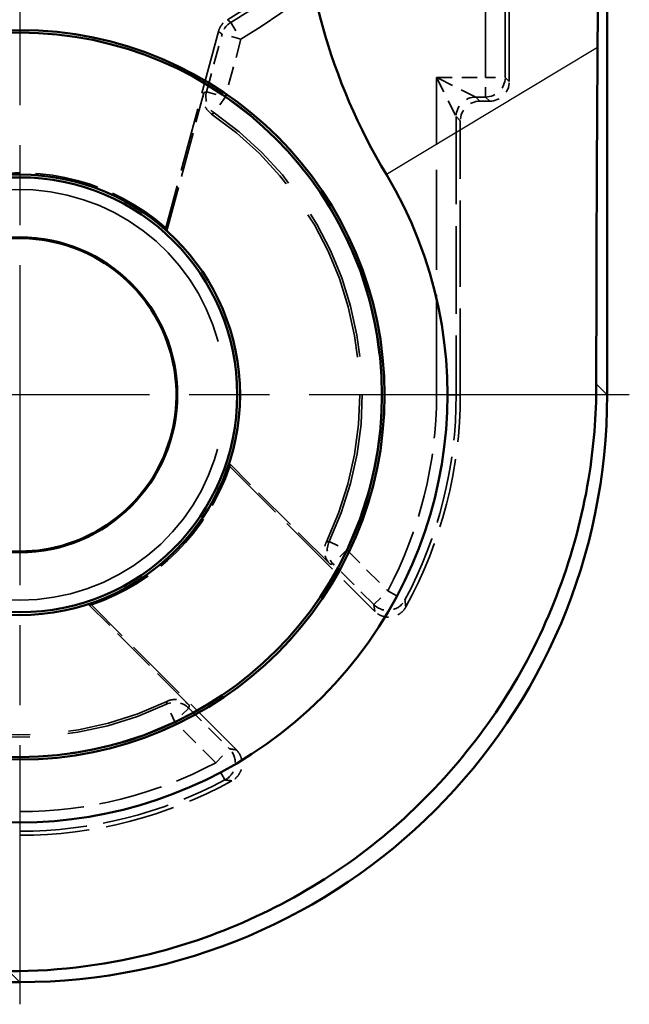
# Model space of a CAD drawing. Units: millimetres. Extents: x 1 to 593, y 1 to 419.
# Drawn here: x 217 to 223, y 154 to 164 of the extents above; entities that cross this region are included whole.
import ezdxf

# ---------------------------------------------------------------- set-up
doc = ezdxf.new("R2010")
doc.units = ezdxf.units.MM
for name, pattern in [('CHAIN', [0.3543, 0.2362, -0.0295, 0.0591, -0.0295]), ('DASH_DOT', [0.37, 0.24, -0.06, 0.01, -0.06]), ('DASHED', [0.2067, 0.1654, -0.0413])]:
    doc.linetypes.add(name, pattern=pattern)
for name, color, linetype, lineweight in [('Mittelpunktmarkierung (ISO)', 1, 'DASH_DOT', 25), ('Sichtbar (ISO)', 7, 'Continuous', 50), ('Sichtbar schmal (ISO)', 1, 'Continuous', 25), ('Verdeckt (ISO)', 5, 'DASHED', 35), ('Verdeckt schmal (ISO)', 5, 'DASHED', 35)]:
    doc.layers.add(name, color=color, linetype=linetype, lineweight=lineweight)

msp = doc.modelspace()

# ---------------------------------------------------------------- linework, layer by layer
at = {"layer": 'Mittelpunktmarkierung (ISO)', "linetype": 'CHAIN', "ltscale": 13.837056}
for p, q in [((216.8651704, 166.7176333), (216.8651704, 154.2652721)), ((223.091351, 160.4914527), (210.6389898, 160.4914527))]:
    msp.add_line(p, q, dxfattribs=at)
at = {"layer": 'Sichtbar (ISO)'}
for p, q in [((222.8651704, 246.4919668), (222.8651704, 160.4909387)), ((216.8656845, 154.4914527), (164.8646564, 154.4914527))]:
    msp.add_line(p, q, dxfattribs=at)
for radius in [3.7261806, 3.7, 2.25, 2.2215288, 1.6087265]:
    msp.add_circle((216.8651704, 160.4914527), radius, dxfattribs=at)
for centre, radius, start, end in [((225.8651704, 165.8994381), 6.1309072, 180, 210.99727256), ((216.8646563, 160.4919668), 4.3690928, 239.00272744, 30.99727256), ((216.8651704, 160.4914527), 1.6, 232.24526405, 157.75473595)]:
    msp.add_arc(centre, radius, start, end, dxfattribs=at)
msp.add_ellipse((216.8646563, 160.4919668), major_axis=(4.2433677, -4.2433677), ratio=0.9998286772, start_param=5.4978728125, end_param=7.0684978018, dxfattribs=at)
for points, weights in [([(222.7740563, 165.8994381), (222.7740563, 165.0422756), (222.7672103, 164.0381966)], [1.49813530701, 1.49813530701, 1.37988058996]), ([(222.7672103, 164.0381966), (222.7545721, 162.1845953), (222.7541802, 160.6019289)], [1.11749556866, 1.21004027802, 1.2131555673])]:
    msp.add_rational_spline(points, weights, degree=2, dxfattribs=at)
msp.add_open_spline([(222.7541802, 160.6019289), (222.7541002, 160.2789704), (222.7276993, 159.9528525), (222.5478371, 158.8575443), (222.2611055, 158.1099989), (221.4955348, 156.8540102), (220.9657034, 156.2590701), (219.7144984, 155.3261311), (218.9931248, 154.9881321), (217.8020721, 154.6738622), (217.2815375, 154.6025734), (216.7546942, 154.6024429)], degree=3, knots=[2.41802241163, 2.41802241163, 2.41802241163, 2.41802241163, 2.50997107429, 2.50997107429, 2.73118609699, 2.73118609699, 2.95125617299, 2.95125617299, 3.17132624899, 3.17132624899, 3.32083521079, 3.32083521079, 3.32083521079, 3.32083521079], dxfattribs=at)
at = {"layer": 'Sichtbar schmal (ISO)'}
for p, q in [((222.7672103, 164.0381966), (220.609807, 162.7420377)), ((222.8651704, 160.4909387), (222.7541802, 160.6019289)), ((216.7546942, 154.6024429), (216.8656845, 154.4914527))]:
    msp.add_line(p, q, dxfattribs=at)
at = {"layer": 'Verdeckt (ISO)', "ltscale": 6.718704}
msp.add_line((221.8651704, 163.6914451), (221.8651704, 167.218938), dxfattribs=at)
at = {"layer": 'Verdeckt (ISO)', "ltscale": 3.953531}
msp.add_line((218.8950385, 164.2033204), (218.3578007, 162.1983216), dxfattribs=at)
at = {"layer": 'Verdeckt (ISO)', "ltscale": 2.779643}
for p, q in [((218.367356, 162.1665463), (218.7450804, 163.5762329)), ((220.0356103, 158.7599097), (219.0036481, 159.7918719)), ((218.5967134, 157.3210129), (217.5647512, 158.3529751))]:
    msp.add_line(p, q, dxfattribs=at)
at = {"layer": 'Verdeckt (ISO)', "ltscale": 0.190399}
msp.add_line((221.5651628, 163.4914527), (221.665178, 163.4914527), dxfattribs=at)
at = {"layer": 'Verdeckt (ISO)', "ltscale": 5.332086}
msp.add_line((221.3651704, 160.4919668), (221.3651704, 163.2914603), dxfattribs=at)
at = {"layer": 'Verdeckt (ISO)', "ltscale": 3.988245}
for p, q in [((219.0112606, 159.7595761), (220.4919091, 158.2789276)), ((219.0776955, 156.864714), (217.597047, 158.3453625))]:
    msp.add_line(p, q, dxfattribs=at)
at = {"layer": 'Verdeckt (ISO)', "ltscale": 7.519822}
msp.add_arc((215.9651704, 169.3914527), 5.9, 300.79549869, 339.1360337, dxfattribs=at)
at = {"layer": 'Verdeckt (ISO)', "ltscale": 9.387842}
msp.add_arc((216.8651704, 160.4914527), 3.4738194, 334.35286097, 55.64713903, dxfattribs=at)
at = {"layer": 'Verdeckt (ISO)', "ltscale": 3.945035}
for start, end in [(48.83080806, 101.16919194), (288.83080806, 341.16919194)]:
    msp.add_arc((216.8651704, 160.4914527), 2.2674537, start, end, dxfattribs=at)
at = {"layer": 'Verdeckt (ISO)', "ltscale": 26.974646}
msp.add_arc((216.8651704, 160.4914527), 2.0971474, 222.66844027, 167.33155973, dxfattribs=at)
at = {"layer": 'Verdeckt (ISO)', "ltscale": 4.30833}
for start, end in [(331.2025678, 0), (270, 298.7974322)]:
    msp.add_arc((216.8646563, 160.4919668), 4.5005141, start, end, dxfattribs=at)
at = {"layer": 'Verdeckt (ISO)', "ltscale": 9.470953}
msp.add_arc((216.8651704, 160.4914527), 3.4738194, 213.63316564, 295.64713903, dxfattribs=at)
at = {"layer": 'Verdeckt (ISO)', "ltscale": 0.598257}
for centre, major_axis in [((221.6651628, 163.6914603), (0.1414321, -0.1414321)), ((221.565178, 163.2914451), (-0.1414321, 0.1414321))]:
    msp.add_ellipse(centre, major_axis=major_axis, ratio=0.9999238505, start_param=5.49782522, end_param=7.0685453944, dxfattribs=at)
at = {"layer": 'Verdeckt (ISO)', "ltscale": 0.293789}
msp.add_open_spline([(218.8950385, 164.2033204), (218.9017149, 164.228237), (218.9131494, 164.2516283), (218.9442713, 164.2927754), (218.9636667, 164.3101453), (218.9858252, 164.323352)], degree=3, knots=[0, 0, 0, 0, 0.00773869416, 0.00773869416, 0.015477386767, 0.015477386767, 0.015477386767, 0.015477386767], dxfattribs=at)
at = {"layer": 'Verdeckt (ISO)', "ltscale": 0.46959}
for points, knots in [([(218.8254049, 163.3593617), (218.8039045, 163.3740574), (218.7854801, 163.3928119), (218.7568582, 163.4363272), (218.7469341, 163.4606715), (218.7390575, 163.5011082), (218.7378602, 163.5162649), (218.7389121, 163.5465568), (218.7411579, 163.5615941), (218.7450804, 163.5762329)], [0, 0, 0, 0, 0.007812838591, 0.007812838591, 0.015625350797, 0.015625350797, 0.020171863449, 0.020171863449, 0.024718413937, 0.024718413937, 0.024718413937, 0.024718413937]), ([(220.0356103, 158.7599097), (220.0171953, 158.7783248), (220.0025532, 158.8001605), (219.9824639, 158.8482148), (219.9772085, 158.8739735), (219.9769385, 158.9151693), (219.9785622, 158.9302863), (219.9851927, 158.9598624), (219.9901782, 158.9742259), (219.9967378, 158.9878879)], [0, 0, 0, 0, 0.00781283374, 0.00781283374, 0.015625340483, 0.015625340483, 0.020171859976, 0.020171859976, 0.024718413873, 0.024718413873, 0.024718413873, 0.024718413873]), ([(218.3687352, 157.3598854), (218.3922122, 157.3711574), (218.4176663, 157.3777361), (218.4696626, 157.3807658), (218.4957074, 157.3771882), (218.534665, 157.3637912), (218.5483897, 157.3572497), (218.5740974, 157.3411928), (218.5859971, 157.3317292), (218.5967134, 157.3210129)], [0, 0, 0, 0, 0.007812838591, 0.007812838591, 0.015625350796, 0.015625350796, 0.020171863449, 0.020171863449, 0.024718413937, 0.024718413937, 0.024718413937, 0.024718413937])]:
    msp.add_open_spline(points, degree=3, knots=knots, dxfattribs=at)
at = {"layer": 'Verdeckt (ISO)', "ltscale": 3.809817}
for points in [[(218.3578007, 162.1983216), (218.3626372, 162.1824182), (218.367356, 162.1665463)], [(219.0036481, 159.7918719), (219.0074974, 159.7757671), (219.0112606, 159.7595761)], [(217.597047, 158.3453625), (217.580856, 158.3491257), (217.5647512, 158.3529751)]]:
    msp.add_open_spline(points, degree=2, dxfattribs=at)
at = {"layer": 'Verdeckt (ISO)', "ltscale": 0.705982}
for points, knots in [([(220.8085841, 158.3240044), (220.7960378, 158.3011804), (220.7791536, 158.2810252), (220.7386115, 158.2483239), (220.7153419, 158.2360896), (220.6654243, 158.2212303), (220.6392538, 158.2187468), (220.5905596, 158.2236372), (220.568337, 158.2298218), (220.5269549, 158.2494432), (220.5081015, 158.2627352), (220.4919091, 158.2789276)], [0, 0, 0, 0, 0.007813485285, 0.007813485285, 0.015626102452, 0.015626102452, 0.023438244834, 0.023438244834, 0.030307877413, 0.030307877413, 0.037177722084, 0.037177722084, 0.037177722084, 0.037177722084]), ([(219.0776955, 156.864714), (219.0961121, 156.8462975), (219.1107555, 156.8244599), (219.1308454, 156.7764031), (219.1361007, 156.750644), (219.1364411, 156.6985627), (219.1315234, 156.6727387), (219.1132399, 156.6273432), (219.1011001, 156.607729), (219.0707111, 156.5734657), (219.0526862, 156.5590701), (219.0326188, 156.5480391)], [0, 0, 0, 0, 0.00781349366, 0.00781349366, 0.015626121817, 0.015626121817, 0.023438276167, 0.023438276167, 0.030307885439, 0.030307885439, 0.03717772215, 0.03717772215, 0.03717772215, 0.03717772215])]:
    msp.add_open_spline(points, degree=3, knots=knots, dxfattribs=at)
at = {"layer": 'Verdeckt schmal (ISO)', "ltscale": 6.225977}
for p, q in [((221.6232738, 163.7333493), (221.6232738, 167.0021517)), ((221.8232662, 167.0021517), (221.8232662, 163.7333493))]:
    msp.add_line(p, q, dxfattribs=at)
at = {"layer": 'Verdeckt schmal (ISO)', "ltscale": 0.594954}
for p, q in [((219.0214296, 164.2958168), (219.124297, 164.1243081)), ((219.124297, 164.1243081), (218.9311192, 164.1760699)), ((221.6232738, 163.7333493), (221.8232662, 163.7333493)), ((221.6232738, 163.5333569), (221.6232738, 163.7333493)), ((218.7731711, 163.5865996), (218.9663489, 163.5348378)), ((218.9663489, 163.5348378), (218.8527227, 163.3702594)), ((221.3232662, 160.4919668), (221.1232738, 160.4919668)), ((220.0258445, 158.9921091), (220.2065369, 158.9063932)), ((220.2065369, 158.9063932), (220.0651209, 158.7649773)), ((220.4818032, 158.348295), (220.6232192, 158.489711)), ((220.6232192, 158.489711), (220.7997281, 158.3956814)), ((218.4502299, 157.1500862), (218.364514, 157.3307786)), ((218.5916459, 157.2915022), (218.4502299, 157.1500862)), ((218.8669122, 156.733404), (219.0083282, 156.8748199)), ((218.9609417, 156.5568951), (218.8669122, 156.733404))]:
    msp.add_line(p, q, dxfattribs=at)
at = {"layer": 'Verdeckt schmal (ISO)', "ltscale": 1.162269}
for p, q in [((218.7731711, 163.5865996), (218.9311192, 164.1760699)), ((219.124297, 164.1243081), (218.9663489, 163.5348378))]:
    msp.add_line(p, q, dxfattribs=at)
at = {"layer": 'Verdeckt schmal (ISO)', "ltscale": 1.000421}
for p, q in [((221.1232738, 163.7333493), (221.3232662, 163.3333645)), ((221.5232586, 163.5333569), (221.1232738, 163.7333493))]:
    msp.add_line(p, q, dxfattribs=at)
at = {"layer": 'Verdeckt schmal (ISO)', "ltscale": 6.17375}
msp.add_line((221.1232738, 160.4919668), (221.1232738, 163.7333493), dxfattribs=at)
at = {"layer": 'Verdeckt schmal (ISO)', "ltscale": 0.952248}
msp.add_line((221.1232738, 163.7333493), (221.6232738, 163.7333493), dxfattribs=at)
at = {"layer": 'Verdeckt schmal (ISO)', "ltscale": 9.146464}
for p, q in [((221.8232662, 163.7333493), (221.8651704, 163.6914451)), ((221.5232586, 163.5333569), (221.5651628, 163.4914527)), ((221.665178, 163.4914527), (221.6232738, 163.5333569)), ((221.3651704, 163.2914603), (221.3232662, 163.3333645))]:
    msp.add_line(p, q, dxfattribs=at)
at = {"layer": 'Verdeckt schmal (ISO)', "ltscale": 0.190399}
msp.add_line((221.6232738, 163.5333569), (221.5232586, 163.5333569), dxfattribs=at)
at = {"layer": 'Verdeckt schmal (ISO)', "ltscale": 5.411901}
msp.add_line((221.3232662, 163.3333645), (221.3232662, 160.4919668), dxfattribs=at)
at = {"layer": 'Verdeckt schmal (ISO)', "ltscale": 9.146116}
msp.add_line((221.3651704, 160.4919668), (221.3232662, 160.4919668), dxfattribs=at)
at = {"layer": 'Verdeckt schmal (ISO)', "ltscale": 1.122295}
for p, q in [((220.2065369, 158.9063932), (220.6232192, 158.489711)), ((220.4818032, 158.348295), (220.0651209, 158.7649773)), ((218.5916459, 157.2915022), (219.0083282, 156.8748199)), ((218.8669122, 156.733404), (218.4502299, 157.1500862))]:
    msp.add_line(p, q, dxfattribs=at)
at = {"layer": 'Verdeckt schmal (ISO)', "ltscale": 7.140972}
msp.add_arc((215.9651704, 169.3914527), 5.9419042, 300.95447595, 337.10666379, dxfattribs=at)
at = {"layer": 'Verdeckt schmal (ISO)', "ltscale": 7.381326}
msp.add_arc((215.9651704, 169.3914527), 6.1418966, 300.95447595, 337.10666379, dxfattribs=at)
at = {"layer": 'Verdeckt schmal (ISO)', "ltscale": 9.928335}
msp.add_arc((216.8651704, 160.4914527), 3.6982622, 334.6215238, 55.3784762, dxfattribs=at)
at = {"layer": 'Verdeckt schmal (ISO)', "ltscale": 9.391431}
msp.add_arc((216.8651704, 160.4914527), 3.4982699, 334.6215238, 55.3784762, dxfattribs=at)
at = {"layer": 'Verdeckt schmal (ISO)', "ltscale": 3.970243}
for start, end in [(331.95494753, 0), (270, 298.04505247)]:
    msp.add_arc((216.8646563, 160.4919668), 4.2586175, start, end, dxfattribs=at)
at = {"layer": 'Verdeckt schmal (ISO)', "ltscale": 4.156698}
for start, end in [(331.95494753, 0), (270, 298.04505247)]:
    msp.add_arc((216.8646563, 160.4919668), 4.4586099, start, end, dxfattribs=at)
at = {"layer": 'Verdeckt schmal (ISO)', "ltscale": 9.47471}
msp.add_arc((216.8651704, 160.4914527), 3.4982699, 213.90541522, 295.3784762, dxfattribs=at)
at = {"layer": 'Verdeckt schmal (ISO)', "ltscale": 10.016375}
msp.add_arc((216.8651704, 160.4914527), 3.6982622, 213.90541522, 295.3784762, dxfattribs=at)
at = {"layer": 'Verdeckt schmal (ISO)', "ltscale": 0.292731}
msp.add_ellipse((219.124297, 164.1243081), major_axis=(0.1204265, 0.1596793), ratio=0.9999556937, start_param=1.1864420207, end_param=1.9551506328, dxfattribs=at)
at = {"layer": 'Verdeckt schmal (ISO)', "ltscale": 0.598249}
for centre, start_param, end_param in [((221.6232738, 163.7333493), 0.7854362396, 2.356156414), ((221.5232586, 163.3333645), 3.9270288932, 5.4977490676)]:
    msp.add_ellipse(centre, major_axis=(-0.1414214, -0.1414214), ratio=0.9999238505, start_param=start_param, end_param=end_param, dxfattribs=at)
at = {"layer": 'Verdeckt schmal (ISO)', "ltscale": 0.467801}
for centre, major_axis in [((218.9663489, 163.5348378), (-0.0690244, 0.1877116)), ((220.2065369, 158.9063932), (-0.0340789, 0.1970752)), ((218.4502299, 157.1500862), (0.1970752, -0.0340789))]:
    msp.add_ellipse(centre, major_axis=major_axis, ratio=0.9999429919, start_param=0.95665511, end_param=2.1849375436, dxfattribs=at)
at = {"layer": 'Verdeckt schmal (ISO)', "ltscale": 0.710966}
for centre, major_axis in [((220.6232192, 158.489711), (-0.1978148, -0.0294841)), ((218.8669122, 156.733404), (-0.0294841, -0.1978148))]:
    msp.add_ellipse(centre, major_axis=major_axis, ratio=0.999892507, start_param=0.6374897479, end_param=2.5041029057, dxfattribs=at)
at = {"layer": 'Verdeckt schmal (ISO)', "ltscale": 9.14617}
msp.add_open_spline([(218.9858252, 164.323352), (218.9886507, 164.3211634), (218.9914765, 164.3189755), (218.9976473, 164.3141993), (219.0009924, 164.3116114), (219.0043378, 164.3090243), (219.0076904, 164.3064317), (219.0110433, 164.30384), (219.0167407, 164.2994379), (219.0190851, 164.2976271), (219.0214296, 164.2958168)], degree=3, knots=[-0.52101464122, -0.52101464122, -0.52101464122, -0.52101464122, -0.40665136763, -0.40665136763, -0.27129561777, -0.27129561777, -0.27129561777, -0.13564780888, -0.13564780888, -0.04081882286, -0.04081882286, -0.04081882286, -0.04081882286], dxfattribs=at)
at = {"layer": 'Verdeckt schmal (ISO)', "ltscale": 9.146173}
msp.add_open_spline([(218.9311192, 164.1760699), (218.9287436, 164.1778616), (218.926368, 164.1796537), (218.9205947, 164.1840102), (218.917197, 164.1865752), (218.9137996, 164.189141), (218.9104095, 164.1917013), (218.9070196, 164.1942624), (218.9007659, 164.1989891), (218.8979022, 164.2011544), (218.8950385, 164.2033204)], degree=3, knots=[0.04081882286, 0.04081882286, 0.04081882286, 0.04081882286, 0.13564780888, 0.13564780888, 0.27129561777, 0.27129561777, 0.27129561777, 0.40665136763, 0.40665136763, 0.52101464122, 0.52101464122, 0.52101464122, 0.52101464122], dxfattribs=at)
at = {"layer": 'Verdeckt schmal (ISO)', "ltscale": 5.336679}
for points, knots in [([(218.7450804, 163.5762329), (218.7455446, 163.5764048), (218.7460089, 163.5765767), (218.7510141, 163.5784299), (218.7555542, 163.5801079), (218.7600934, 163.5817826), (218.762939, 163.5828326), (218.7657844, 163.5838812), (218.7701434, 163.5854859), (218.7716573, 163.5860429), (218.7731711, 163.5865996)], [0.22002260131, 0.22002260131, 0.22002260131, 0.22002260131, 0.23390929783, 0.23390929783, 0.3697417128, 0.3697417128, 0.3697417128, 0.4548962921, 0.4548962921, 0.50021313157, 0.50021313157, 0.50021313157, 0.50021313157]), ([(220.0651209, 158.7649773), (220.0635343, 158.7647029), (220.0619474, 158.7644288), (220.0573692, 158.7636389), (220.0543772, 158.7631237), (220.0513842, 158.7626095), (220.0466009, 158.7617878), (220.0418152, 158.7609684), (220.0365548, 158.7600708), (220.0360826, 158.7599903), (220.0356103, 158.7599097)], [0.04001704896, 0.04001704896, 0.04001704896, 0.04001704896, 0.08525645087, 0.08525645087, 0.17051290174, 0.17051290174, 0.17051290174, 0.30676882818, 0.30676882818, 0.32020757922, 0.32020757922, 0.32020757922, 0.32020757922]), ([(218.5967134, 157.3210129), (218.5966331, 157.3205418), (218.5965527, 157.3200707), (218.5956551, 157.3148101), (218.5948355, 157.310023), (218.5940135, 157.3052383), (218.5934993, 157.3022454), (218.5929842, 157.2992535), (218.5921943, 157.2946755), (218.5919202, 157.2930887), (218.5916459, 157.2915022)], [0.2202019105, 0.2202019105, 0.2202019105, 0.2202019105, 0.23360681805, 0.23360681805, 0.36990278425, 0.36990278425, 0.36990278425, 0.45515613699, 0.45515613699, 0.50039244076, 0.50039244076, 0.50039244076, 0.50039244076])]:
    msp.add_open_spline(points, degree=3, knots=knots, dxfattribs=at)
at = {"layer": 'Verdeckt schmal (ISO)', "ltscale": 5.336669}
for points, knots in [([(218.8527227, 163.3702594), (218.8512502, 163.3696742), (218.8497777, 163.3690886), (218.8455381, 163.3674016), (218.8427708, 163.3662992), (218.8400034, 163.3651955), (218.8355891, 163.363435), (218.8311743, 163.3616711), (218.8263077, 163.3597232), (218.8258563, 163.3595425), (218.8254049, 163.3593617)], [-0.50021313157, -0.50021313157, -0.50021313157, -0.50021313157, -0.4548962921, -0.4548962921, -0.3697417128, -0.3697417128, -0.3697417128, -0.23390929783, -0.23390929783, -0.22002260131, -0.22002260131, -0.22002260131, -0.22002260131]), ([(219.9967378, 158.9878879), (219.9972035, 158.9879549), (219.9976693, 158.9880218), (220.002857, 158.988768), (220.0075769, 158.98945), (220.0122948, 158.9901346), (220.0152468, 158.990563), (220.0181981, 158.9909924), (220.022714, 158.9916514), (220.0242794, 158.9918801), (220.0258445, 158.9921091)], [-0.32020757922, -0.32020757922, -0.32020757922, -0.32020757922, -0.30676882818, -0.30676882818, -0.17051290174, -0.17051290174, -0.17051290174, -0.08525645087, -0.08525645087, -0.04001704896, -0.04001704896, -0.04001704896, -0.04001704896]), ([(218.364514, 157.3307786), (218.364743, 157.3323436), (218.3649718, 157.3339089), (218.3656307, 157.3384247), (218.3660601, 157.3413758), (218.3664885, 157.3443277), (218.3671733, 157.3490469), (218.3678554, 157.3537683), (218.3686017, 157.3589562), (218.3686685, 157.3594208), (218.3687352, 157.3598854)], [-0.50039244076, -0.50039244076, -0.50039244076, -0.50039244076, -0.45515613699, -0.45515613699, -0.36990278425, -0.36990278425, -0.36990278425, -0.23360681805, -0.23360681805, -0.2202019105, -0.2202019105, -0.2202019105, -0.2202019105])]:
    msp.add_open_spline(points, degree=3, knots=knots, dxfattribs=at)
at = {"layer": 'Verdeckt schmal (ISO)', "ltscale": 9.146743}
for points, knots in [([(220.4919091, 158.2789276), (220.4911231, 158.2844495), (220.490332, 158.2899766), (220.4886011, 158.3020021), (220.4876593, 158.3085025), (220.4867104, 158.3150101), (220.4857632, 158.3215062), (220.4848088, 158.3280094), (220.4831694, 158.3391079), (220.4824881, 158.3436996), (220.4818032, 158.348295)], [0.0200021118, 0.0200021118, 0.0200021118, 0.0200021118, 0.13513468836, 0.13513468836, 0.27026937673, 0.27026937673, 0.27026937673, 0.40516346972, 0.40516346972, 0.50022780882, 0.50022780882, 0.50022780882, 0.50022780882]), ([(219.0083282, 156.8748199), (219.0129235, 156.874135), (219.0175152, 156.8734537), (219.0286138, 156.8718144), (219.035117, 156.87086), (219.041613, 156.8699127), (219.0481206, 156.8689638), (219.054621, 156.8680221), (219.0666466, 156.8662912), (219.0721736, 156.8655001), (219.0776955, 156.864714)], [0.0398297539, 0.0398297539, 0.0398297539, 0.0398297539, 0.134894093, 0.134894093, 0.26978818599, 0.26978818599, 0.26978818599, 0.40492287436, 0.40492287436, 0.52005545092, 0.52005545092, 0.52005545092, 0.52005545092])]:
    msp.add_open_spline(points, degree=3, knots=knots, dxfattribs=at)
at = {"layer": 'Verdeckt schmal (ISO)', "ltscale": 9.146803}
for points, knots in [([(220.7997281, 158.3956814), (220.8003306, 158.3909313), (220.8009294, 158.3861853), (220.8023693, 158.3747147), (220.8032067, 158.3679942), (220.8040369, 158.3612817), (220.8048686, 158.3545574), (220.805693, 158.3478411), (220.8072068, 158.3354176), (220.807898, 158.3297081), (220.8085841, 158.3240044)], [-0.50022780882, -0.50022780882, -0.50022780882, -0.50022780882, -0.40516346972, -0.40516346972, -0.27026937673, -0.27026937673, -0.27026937673, -0.13513468836, -0.13513468836, -0.0200021118, -0.0200021118, -0.0200021118, -0.0200021118]), ([(219.0326188, 156.5480391), (219.0269151, 156.5487252), (219.0212056, 156.5494164), (219.008782, 156.5509301), (219.0020658, 156.5517546), (218.9953414, 156.5525863), (218.988629, 156.5534165), (218.9819085, 156.5542538), (218.9704378, 156.5556937), (218.9656918, 156.5562926), (218.9609417, 156.5568951)], [-0.52005545092, -0.52005545092, -0.52005545092, -0.52005545092, -0.40492287436, -0.40492287436, -0.26978818599, -0.26978818599, -0.26978818599, -0.134894093, -0.134894093, -0.0398297539, -0.0398297539, -0.0398297539, -0.0398297539])]:
    msp.add_open_spline(points, degree=3, knots=knots, dxfattribs=at)

doc.saveas('drawing.dxf')
